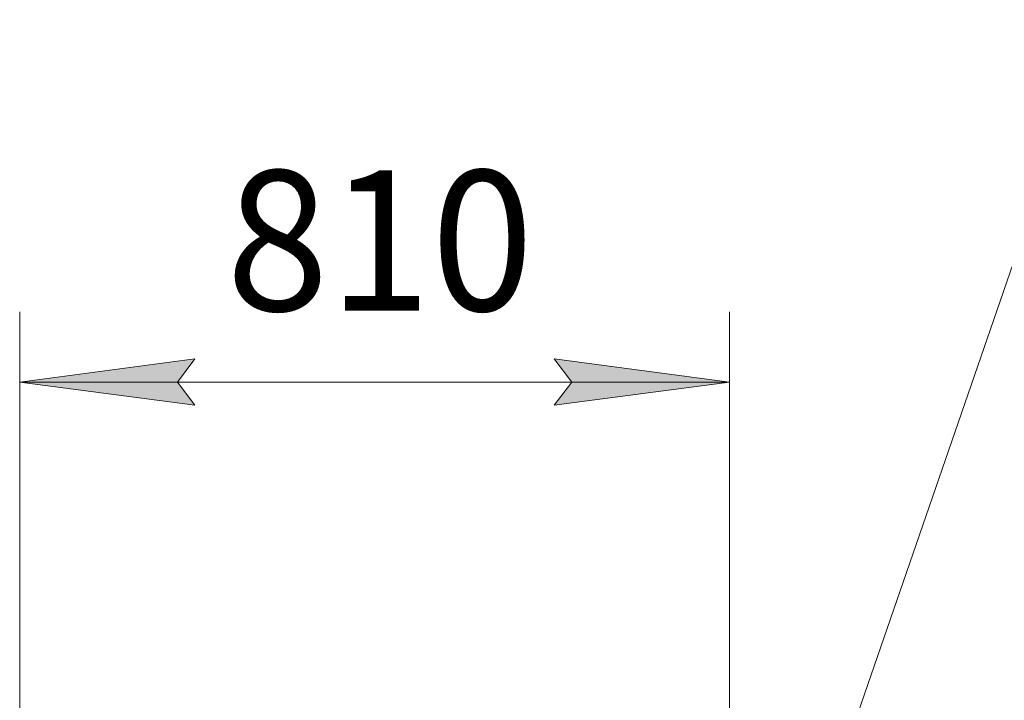
# Model space of a CAD drawing. Units: millimetres. Extents: x 0 to 17488, y -6 to 11880.
# Drawn here: x 10684 to 11808, y 10084 to 10861 of the extents above; entities that cross this region are included whole.
import ezdxf

# ---------------------------------------------------------------- set-up
doc = ezdxf.new("R2010")
doc.units = ezdxf.units.MM
doc.linetypes.add('K5LT_THIN', pattern=[0])
doc.layers.add('DIM', color=6, linetype='Continuous', true_color=0xff00ff)
doc.layers.add('FOR', color=7, linetype='Continuous', true_color=0xffffff)
doc.styles.add('KTEXTSTYLE', font='GOST_A.TTF', dxfattribs={"width": 0.96, "height": 5})

msp = doc.modelspace()

# ---------------------------------------------------------------- hatches: boundary and pattern name
at = {"layer": 'DIM'}
for points in [[(10864.1, 10447.2), (10884.1, 10473.5), (10684.1, 10447.2), (10884.1, 10420.9)], [(11294.1, 10420.9), (11494.1, 10447.2), (11294.1, 10473.5), (11314.1, 10447.2)]]:
    msp.add_hatch(color=7, dxfattribs=at).paths.add_polyline_path(points)

# ---------------------------------------------------------------- linework, layer by layer
at = {"layer": 'DIM', "color": 7, "linetype": 'K5LT_THIN', "lineweight": 18}
for p, q in [((10684.1, 9982.1), (10684.1, 10527.2)), ((11494.1, 9630.6), (11494.1, 10527.2)), ((10684.1, 10447.2), (10884.1, 10473.5)), ((10884.1, 10473.5), (10864.1, 10447.2)), ((11314.1, 10447.2), (11294.1, 10473.5)), ((11294.1, 10473.5), (11494.1, 10447.2)), ((10884.1, 10420.9), (10684.1, 10447.2)), ((11494.1, 10447.2), (10684.1, 10447.2)), ((10864.1, 10447.2), (10884.1, 10420.9)), ((11494.1, 10447.2), (11294.1, 10420.9)), ((11294.1, 10420.9), (11314.1, 10447.2))]:
    msp.add_line(p, q, dxfattribs=at)
at = {"layer": 'FOR', "color": 7, "linetype": 'K5LT_THIN', "lineweight": 18}
msp.add_line((11913.6, 10860.6), (11494.4, 9645.8), dxfattribs=at)

# ---------------------------------------------------------------- texts
at = {"layer": 'DIM', "color": 7, "style": 'KTEXTSTYLE', "oblique": 15, "width": 0.965}
msp.add_text('810', height=160, dxfattribs=at).set_placement((10919.8, 10528.6))

doc.saveas('drawing.dxf')
